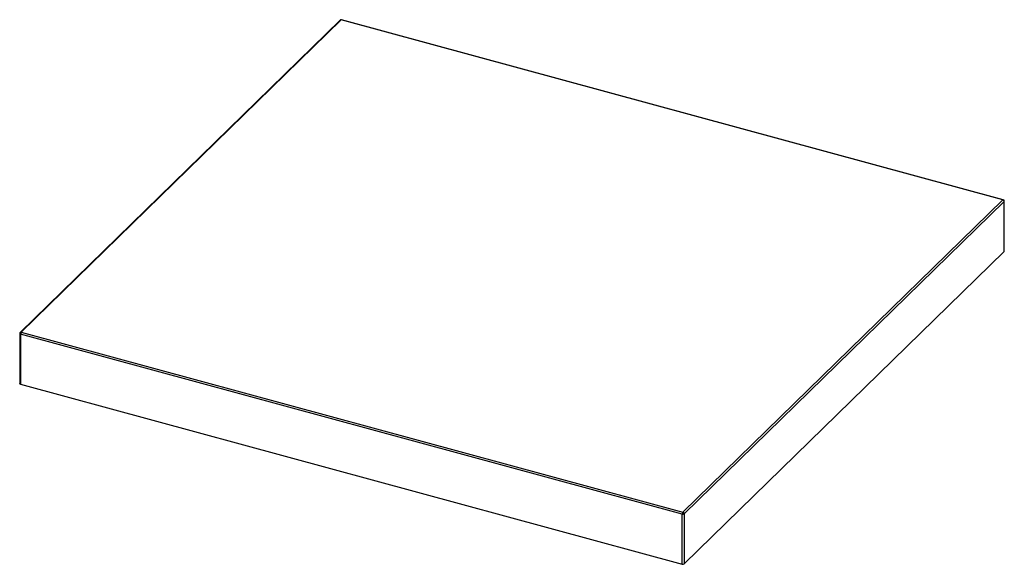
# Paper-space layout '_Trimetric' of a CAD drawing. Units: millimetres. Extents: x -386 to 272, y -23 to 341.
import ezdxf

# ---------------------------------------------------------------- set-up
doc = ezdxf.new("R2010")
doc.units = ezdxf.units.MM

psp = doc.layouts.new('_Trimetric')

# ---------------------------------------------------------------- linework, layer by layer
at = {"color": 7, "linetype": 'Continuous', "lineweight": 25}
for p, q in [((-172.31, 340.84), (-386.06, 132.22)), ((-171.61, 340.99), (-385.36, 132.36)), ((270.6, 220.8), (-171.61, 340.99)), ((270.86, 220.91), (-171.35, 341.09)), ((56.85, 12.18), (270.6, 220.8)), ((271.48, 219.71), (57.74, 11.08)), ((271.48, 186.28), (271.48, 219.71)), ((271.6, 186.52), (271.6, 219.95)), ((57.74, -22.35), (271.48, 186.28)), ((-385.36, 132.36), (56.85, 12.18)), ((-386.36, 131.51), (-386.36, 98.08)), ((56.38, 10.87), (-385.82, 131.05)), ((-385.82, 131.05), (-385.82, 97.62)), ((-385.82, 97.62), (56.38, -22.56)), ((56.38, -22.56), (56.38, 10.87)), ((57.74, 11.08), (57.74, -22.35))]:
    psp.add_line(p, q, dxfattribs=at)
at = {"color": 8, "linetype": 'Continuous', "lineweight": 25, "flags": 128}
psp.add_lwpolyline([(-386.36, 131.51), (-386.35, 131.45), (-386.31, 131.35), (-386.24, 131.26), (-386.13, 131.18), (-385.99, 131.11), (-385.82, 131.05)], dxfattribs=at)
at = {"color": 7, "linetype": 'Continuous', "lineweight": 25, "flags": 128}
psp.add_lwpolyline([(-385.82, 97.62), (-385.99, 97.68), (-386.13, 97.75), (-386.24, 97.83), (-386.31, 97.92), (-386.35, 98.02), (-386.36, 98.08)], dxfattribs=at)
at = {"color": 7, "linetype": 'Continuous', "lineweight": 25}
for centre, radius, start, end in [((-171.61, 340.13), 1, 74.79549, 134.30503), ((270.27, 219.63), 1.21, 3.39156, 74.33381), ((270.6, 219.95), 1, 0, 74.79549), ((271.27, 186.53), 0.332, 310.64064, 357.99746), ((-385.36, 131.51), 1, 134.30503, 180), ((-383.78, 131.06), 2.04, 140.51294, 180.34344), ((58.43, 10.88), 2.04, 140.51294, 180.34344), ((56.84, 12.34), 1.54, 252.69603, 305.39891), ((56.52, 11.01), 1.21, 3.39156, 74.33381), ((56.84, -21.09), 1.54, 252.69603, 305.39891)]:
    psp.add_arc(centre, radius, start, end, dxfattribs=at)
at = {"color": 8, "linetype": 'Continuous', "lineweight": 25}
for centre, radius, start, end in [((-171.84, 340.32), 0.706, 71.12277, 131.78725), ((-171.39, 340.83), 0.27, 80.73183, 143.96753), ((270.82, 220.64), 0.27, 80.73183, 143.96753), ((271.27, 219.96), 0.332, 310.64064, 357.99746), ((-385.59, 131.7), 0.706, 71.12277, 131.78725)]:
    psp.add_arc(centre, radius, start, end, dxfattribs=at)

doc.saveas('drawing.dxf')
